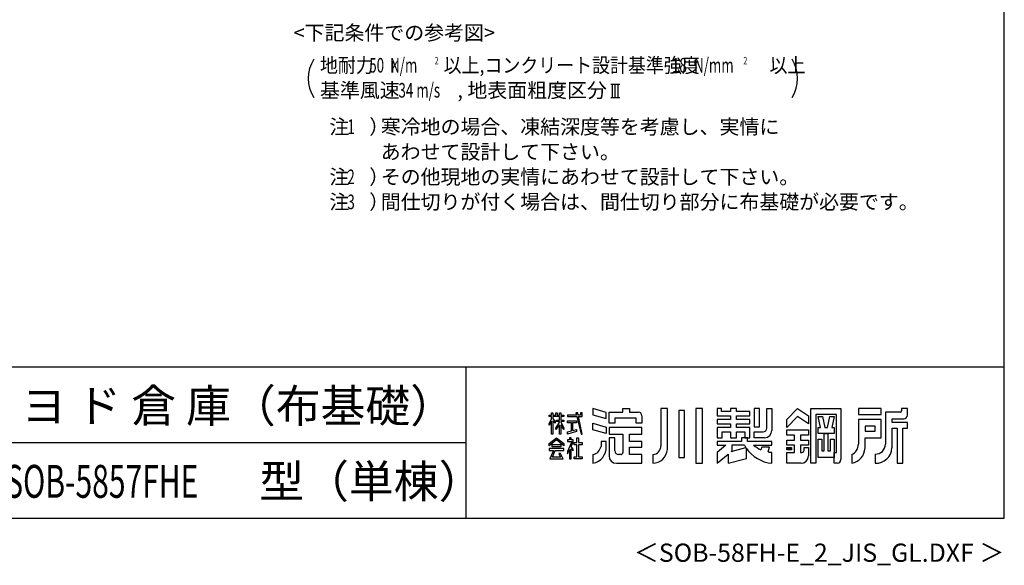
# Model space of a CAD drawing. Extents: x 868 to 32764, y 310 to 22484.
# Drawn here: x 21977 to 32764, y 310 to 6290 of the extents above; entities that cross this region are included whole.
import ezdxf
from ezdxf.enums import TextEntityAlignment as Align

# ---------------------------------------------------------------- set-up
doc = ezdxf.new("R2010")
doc.units = 0
doc.header["$LTSCALE"] = 80
for name, color, linetype in [('FILENAME', 7, 'CONTINUOUS'), ('NAME', 20, 'CONTINUOUS'), ('SUNPOU', 4, 'CONTINUOUS'), ('WAKUSEN-01', 50, 'CONTINUOUS'), ('WAKUSEN-02', 130, 'CONTINUOUS'), ('YODOROGO', 130, 'CONTINUOUS')]:
    doc.layers.add(name, color=color, linetype=linetype)
doc.styles.add('00', font='ROMANS', dxfattribs={"width": 0.666667, "bigfont": 'BIGFONT'})
doc.styles.add('01', font='ROMANS', dxfattribs={"height": 3, "bigfont": 'BIGFONT'})
doc.styles.add('FILENAME', font='romans', dxfattribs={"height": 200, "bigfont": 'bigfont'})

msp = doc.modelspace()

# ---------------------------------------------------------------- linework, layer by layer
at = {"layer": 'SUNPOU'}
for p, q in [((28452, 5584), (28552, 5584)), ((28472, 5436), (28472, 5584)), ((28502, 5436), (28502, 5584)), ((28532, 5436), (28532, 5584)), ((28452, 5436), (28552, 5436))]:
    msp.add_line(p, q, dxfattribs=at)
for centre, start, end in [((25539, 5646), 148.3473, 211.6527), ((30098, 5646), 328.3473, 31.6527)]:
    msp.add_arc(centre, 400, start, end, dxfattribs=at)
at = {"layer": 'WAKUSEN-01'}
for p, q in [((32764, 828), (32764, 22484)), ((20560, 2484), (32764, 2484)), ((20560, 2484), (32764, 2484)), ((868, 828), (32764, 828))]:
    msp.add_line(p, q, dxfattribs=at)
at = {"layer": 'WAKUSEN-02'}
for p, q in [((26868, 828), (26868, 2484)), ((20560, 1656), (26868, 1656)), ((20560, 1656), (26868, 1656))]:
    msp.add_line(p, q, dxfattribs=at)
at = {"layer": 'YODOROGO'}
for p, q in [((27778, 1956), (27802, 1956)), ((27778, 1940), (27778, 1956)), ((27778, 1956), (27802, 1956)), ((27778, 1940), (27778, 1956)), ((27802, 1980), (27818, 1980)), ((27802, 1956), (27802, 1980)), ((27802, 1980), (27818, 1980)), ((27802, 1956), (27802, 1980)), ((27818, 1980), (27818, 1956)), ((27818, 1980), (27818, 1956)), ((27818, 1956), (27850, 1956)), ((27818, 1956), (27850, 1956)), ((27850, 1980), (27866, 1980)), ((27850, 1956), (27850, 1980)), ((27850, 1980), (27866, 1980)), ((27850, 1956), (27850, 1980)), ((27866, 1980), (27866, 1956)), ((27866, 1980), (27866, 1956)), ((27866, 1956), (27890, 1956)), ((27866, 1956), (27890, 1956)), ((27890, 1980), (27906, 1980)), ((27890, 1956), (27890, 1980)), ((27890, 1980), (27906, 1980)), ((27890, 1956), (27890, 1980)), ((27906, 1980), (27906, 1956)), ((27906, 1980), (27906, 1956)), ((27906, 1956), (27938, 1956)), ((27906, 1956), (27938, 1956)), ((27938, 1956), (27938, 1940)), ((27938, 1956), (27938, 1940)), ((27978, 1956), (27978, 1940)), ((28077, 1956), (27978, 1956)), ((27978, 1956), (27978, 1940)), ((28077, 1956), (27978, 1956)), ((28071, 1980), (28077, 1956)), ((28091, 1980), (28071, 1980)), ((28071, 1980), (28077, 1956)), ((28091, 1980), (28071, 1980)), ((28096, 1956), (28091, 1980)), ((28096, 1956), (28091, 1980)), ((28122, 1956), (28096, 1956)), ((28122, 1956), (28096, 1956)), ((28122, 1980), (28122, 1956)), ((28138, 1980), (28122, 1980)), ((28122, 1980), (28122, 1956)), ((28138, 1980), (28122, 1980)), ((28138, 1956), (28138, 1980)), ((28138, 1956), (28138, 1980)), ((28138, 1940), (28138, 1956)), ((28138, 1940), (28138, 1956)), ((28402, 1985), (28258, 2028)), ((28258, 2028), (28258, 1960)), ((28402, 1985), (28258, 2028)), ((28258, 2028), (28258, 1960)), ((28258, 1960), (28402, 1917)), ((28258, 1960), (28402, 1917)), ((28402, 1917), (28402, 1985)), ((28402, 1917), (28402, 1985)), ((28434, 1988), (28586, 1988)), ((28434, 1868), (28434, 1988)), ((28434, 1988), (28586, 1988)), ((28434, 1868), (28434, 1988)), ((28586, 2028), (28658, 2028)), ((28586, 1988), (28586, 2028)), ((28586, 2028), (28658, 2028)), ((28586, 1988), (28586, 2028)), ((28658, 2028), (28658, 1988)), ((28658, 2028), (28658, 1988)), ((28658, 1988), (28754, 1988)), ((28658, 1988), (28754, 1988)), ((28794, 1948), (28794, 1868)), ((28794, 1948), (28794, 1868)), ((29002, 2028), (29002, 1620)), ((29074, 2028), (29002, 2028)), ((29002, 2028), (29002, 1620)), ((29074, 2028), (29002, 2028)), ((29074, 1580), (29074, 2028)), ((29074, 1580), (29074, 2028)), ((29198, 2008), (29198, 1492)), ((29262, 2008), (29198, 2008)), ((29198, 2008), (29198, 1492)), ((29262, 2008), (29198, 2008)), ((29262, 1492), (29262, 2008)), ((29262, 1492), (29262, 2008)), ((29386, 2028), (29386, 1428)), ((29458, 2028), (29386, 2028)), ((29386, 2028), (29386, 1428)), ((29458, 2028), (29386, 2028)), ((29458, 1428), (29458, 2028)), ((29458, 1428), (29458, 2028)), ((29618, 2028), (29618, 1948)), ((29666, 2028), (29618, 2028)), ((29618, 2028), (29618, 1948)), ((29666, 2028), (29618, 2028)), ((29618, 1948), (29766, 1948)), ((29618, 1948), (29766, 1948)), ((29666, 1996), (29666, 2028)), ((29666, 1996), (29666, 2028)), ((29766, 1996), (29666, 1996)), ((29766, 1996), (29666, 1996)), ((29766, 2028), (29766, 1996)), ((29830, 2028), (29766, 2028)), ((29766, 2028), (29766, 1996)), ((29830, 2028), (29766, 2028)), ((29766, 1948), (29766, 1908)), ((29766, 1948), (29766, 1908)), ((29830, 1996), (29830, 2028)), ((29830, 1996), (29830, 2028)), ((29978, 1996), (29830, 1996)), ((29978, 1996), (29830, 1996)), ((29830, 1948), (29978, 1948)), ((29830, 1908), (29830, 1948)), ((29830, 1948), (29978, 1948)), ((29830, 1908), (29830, 1948)), ((29978, 1948), (29978, 1996)), ((29978, 1948), (29978, 1996)), ((30082, 2028), (30022, 2028)), ((30022, 2028), (30022, 1828)), ((30082, 2028), (30022, 2028)), ((30022, 2028), (30022, 1828)), ((30082, 1828), (30082, 2028)), ((30082, 1828), (30082, 2028)), ((30162, 2028), (30218, 2028)), ((30162, 1812), (30162, 2028)), ((30162, 2028), (30218, 2028)), ((30162, 1812), (30162, 2028)), ((30218, 2028), (30218, 1788)), ((30218, 2028), (30218, 1788)), ((30382, 1908), (30498, 2028)), ((30382, 1908), (30498, 2028)), ((30498, 2028), (30618, 1948)), ((30498, 2028), (30618, 1948)), ((30618, 1948), (30618, 1860)), ((30618, 1948), (30618, 1860)), ((30646, 1428), (30646, 2028)), ((30646, 2028), (30974, 2028)), ((30646, 1428), (30646, 2028)), ((30646, 2028), (30974, 2028)), ((30698, 1964), (30698, 1428)), ((30926, 1964), (30698, 1964)), ((30698, 1964), (30698, 1428)), ((30926, 1964), (30698, 1964)), ((30926, 1548), (30926, 1964)), ((30926, 1548), (30926, 1964)), ((30974, 2028), (30974, 1468)), ((30974, 2028), (30974, 1468)), ((31414, 2028), (31166, 2028)), ((31166, 2028), (31166, 1964)), ((31414, 2028), (31166, 2028)), ((31166, 2028), (31166, 1964)), ((31166, 1964), (31414, 1964)), ((31166, 1964), (31414, 1964)), ((31414, 1964), (31414, 2028)), ((31414, 1964), (31414, 2028)), ((31462, 1988), (31462, 1636)), ((31622, 1988), (31462, 1988)), ((31462, 1988), (31462, 1636)), ((31622, 1988), (31462, 1988)), ((31638, 2028), (31638, 2004)), ((31702, 2028), (31638, 2028)), ((31638, 2028), (31638, 2004)), ((31702, 2028), (31638, 2028)), ((31702, 1956), (31702, 2028)), ((31702, 1956), (31702, 2028)), ((27802, 1940), (27778, 1940)), ((27802, 1940), (27778, 1940)), ((27778, 1860), (27802, 1915)), ((27778, 1860), (27802, 1915)), ((27802, 1891), (27778, 1844)), ((27802, 1891), (27778, 1844)), ((27778, 1844), (27778, 1860)), ((27778, 1844), (27778, 1860)), ((27802, 1915), (27802, 1940)), ((27802, 1915), (27802, 1940)), ((27802, 1748), (27802, 1891)), ((27802, 1748), (27802, 1891)), ((27818, 1940), (27818, 1918)), ((27890, 1940), (27818, 1940)), ((27818, 1940), (27818, 1918)), ((27890, 1940), (27818, 1940)), ((27818, 1918), (27842, 1884)), ((27818, 1918), (27842, 1884)), ((27818, 1894), (27818, 1748)), ((27842, 1868), (27818, 1894)), ((27818, 1894), (27818, 1748)), ((27842, 1868), (27818, 1894)), ((27842, 1884), (27842, 1868)), ((27842, 1884), (27842, 1868)), ((27850, 1813), (27890, 1880)), ((27850, 1813), (27890, 1880)), ((27890, 1848), (27850, 1797)), ((27890, 1848), (27850, 1797)), ((27858, 1901), (27890, 1901)), ((27858, 1885), (27858, 1901)), ((27858, 1901), (27890, 1901)), ((27858, 1885), (27858, 1901)), ((27890, 1885), (27858, 1885)), ((27890, 1885), (27858, 1885)), ((27890, 1901), (27890, 1940)), ((27890, 1901), (27890, 1940)), ((27890, 1880), (27890, 1885)), ((27890, 1880), (27890, 1885)), ((27890, 1748), (27890, 1848)), ((27890, 1748), (27890, 1848)), ((27906, 1940), (27906, 1901)), ((27938, 1940), (27906, 1940)), ((27906, 1940), (27906, 1901)), ((27938, 1940), (27906, 1940)), ((27906, 1901), (27938, 1901)), ((27906, 1901), (27938, 1901)), ((27906, 1885), (27906, 1881)), ((27938, 1885), (27906, 1885)), ((27906, 1885), (27906, 1881)), ((27938, 1885), (27906, 1885)), ((27906, 1881), (27938, 1813)), ((27906, 1881), (27938, 1813)), ((27906, 1849), (27906, 1748)), ((27938, 1797), (27906, 1849)), ((27906, 1849), (27906, 1748)), ((27938, 1797), (27906, 1849)), ((27938, 1901), (27938, 1885)), ((27938, 1901), (27938, 1885)), ((27978, 1940), (28080, 1940)), ((27978, 1940), (28080, 1940)), ((27978, 1893), (28078, 1893)), ((27978, 1873), (27978, 1893)), ((27978, 1893), (28078, 1893)), ((27978, 1873), (27978, 1893)), ((28022, 1873), (27978, 1873)), ((28022, 1873), (27978, 1873)), ((28022, 1785), (28022, 1873)), ((28022, 1785), (28022, 1873)), ((28034, 1873), (28034, 1787)), ((28078, 1873), (28034, 1873)), ((28034, 1873), (28034, 1787)), ((28078, 1873), (28034, 1873)), ((28078, 1893), (28078, 1873)), ((28078, 1893), (28078, 1873)), ((28080, 1940), (28130, 1748)), ((28080, 1940), (28130, 1748)), ((28099, 1940), (28138, 1940)), ((28138, 1748), (28099, 1940)), ((28099, 1940), (28138, 1940)), ((28138, 1748), (28099, 1940)), ((28258, 1868), (28402, 1825)), ((28258, 1796), (28258, 1868)), ((28258, 1868), (28402, 1825)), ((28258, 1796), (28258, 1868)), ((28498, 1868), (28434, 1868)), ((28498, 1868), (28434, 1868)), ((28730, 1924), (28498, 1924)), ((28498, 1924), (28498, 1868)), ((28730, 1924), (28498, 1924)), ((28498, 1924), (28498, 1868)), ((28730, 1868), (28730, 1924)), ((28730, 1868), (28730, 1924)), ((28794, 1868), (28730, 1868)), ((28794, 1868), (28730, 1868)), ((29618, 1908), (29618, 1860)), ((29766, 1908), (29618, 1908)), ((29618, 1908), (29618, 1860)), ((29766, 1908), (29618, 1908)), ((29618, 1860), (29766, 1860)), ((29618, 1860), (29766, 1860)), ((29766, 1860), (29766, 1820)), ((29766, 1860), (29766, 1820)), ((29978, 1908), (29830, 1908)), ((29978, 1908), (29830, 1908)), ((29830, 1860), (29978, 1860)), ((29830, 1820), (29830, 1860)), ((29830, 1860), (29978, 1860)), ((29830, 1820), (29830, 1860)), ((29978, 1860), (29978, 1908)), ((29978, 1860), (29978, 1908)), ((30498, 1940), (30382, 1820)), ((30498, 1940), (30382, 1820)), ((30382, 1820), (30382, 1908)), ((30382, 1820), (30382, 1908)), ((30618, 1860), (30498, 1940)), ((30618, 1860), (30498, 1940)), ((30724, 1940), (30772, 1940)), ((30750, 1820), (30724, 1940)), ((30724, 1940), (30772, 1940)), ((30750, 1820), (30724, 1940)), ((30772, 1940), (30798, 1820)), ((30772, 1940), (30798, 1820)), ((30826, 1820), (30852, 1940)), ((30826, 1820), (30852, 1940)), ((30852, 1940), (30900, 1940)), ((30852, 1940), (30900, 1940)), ((30900, 1940), (30874, 1820)), ((30900, 1940), (30874, 1820)), ((31414, 1908), (31166, 1908)), ((31166, 1908), (31166, 1636)), ((31414, 1908), (31166, 1908)), ((31166, 1908), (31166, 1636)), ((31238, 1836), (31238, 1780)), ((31350, 1836), (31238, 1836)), ((31238, 1836), (31238, 1780)), ((31350, 1836), (31238, 1836)), ((31350, 1780), (31350, 1836)), ((31350, 1780), (31350, 1836)), ((31414, 1708), (31414, 1908)), ((31414, 1708), (31414, 1908)), ((31534, 1916), (31662, 1916)), ((31534, 1876), (31534, 1916)), ((31534, 1916), (31662, 1916)), ((31534, 1876), (31534, 1916)), ((31702, 1876), (31534, 1876)), ((31702, 1876), (31534, 1876)), ((31702, 1812), (31702, 1876)), ((31702, 1812), (31702, 1876)), ((27818, 1748), (27802, 1748)), ((27818, 1748), (27802, 1748)), ((27850, 1797), (27850, 1813)), ((27850, 1797), (27850, 1813)), ((27906, 1748), (27890, 1748)), ((27906, 1748), (27890, 1748)), ((27938, 1813), (27938, 1797)), ((27938, 1813), (27938, 1797)), ((27978, 1772), (28022, 1785)), ((27978, 1772), (28022, 1785)), ((28078, 1776), (27978, 1748)), ((28078, 1776), (27978, 1748)), ((27978, 1748), (27978, 1772)), ((27978, 1748), (27978, 1772)), ((28034, 1787), (28078, 1799)), ((28034, 1787), (28078, 1799)), ((28078, 1799), (28078, 1776)), ((28078, 1799), (28078, 1776)), ((28130, 1748), (28138, 1748)), ((28130, 1748), (28138, 1748)), ((28402, 1753), (28258, 1796)), ((28402, 1753), (28258, 1796)), ((28402, 1825), (28402, 1753)), ((28402, 1825), (28402, 1753)), ((28794, 1820), (28434, 1820)), ((28434, 1820), (28434, 1748)), ((28794, 1820), (28434, 1820)), ((28434, 1820), (28434, 1748)), ((28434, 1748), (28586, 1748)), ((28434, 1748), (28586, 1748)), ((28586, 1748), (28586, 1548)), ((28586, 1748), (28586, 1548)), ((28658, 1668), (28658, 1748)), ((28658, 1748), (28794, 1748)), ((28658, 1668), (28658, 1748)), ((28658, 1748), (28794, 1748)), ((28794, 1748), (28794, 1820)), ((28794, 1748), (28794, 1820)), ((29618, 1820), (29618, 1708)), ((29766, 1820), (29618, 1820)), ((29618, 1820), (29618, 1708)), ((29766, 1820), (29618, 1820)), ((29674, 1708), (29674, 1772)), ((29674, 1772), (29766, 1772)), ((29674, 1708), (29674, 1772)), ((29674, 1772), (29766, 1772)), ((29766, 1772), (29766, 1708)), ((29766, 1772), (29766, 1708)), ((29978, 1820), (29830, 1820)), ((29978, 1820), (29830, 1820)), ((29830, 1772), (29922, 1772)), ((29830, 1708), (29830, 1772)), ((29830, 1772), (29922, 1772)), ((29830, 1708), (29830, 1772)), ((29922, 1772), (29922, 1708)), ((29922, 1772), (29922, 1708)), ((29978, 1708), (29978, 1820)), ((29978, 1708), (29978, 1820)), ((30022, 1828), (30082, 1828)), ((30022, 1828), (30082, 1828)), ((30022, 1772), (30122, 1772)), ((30022, 1708), (30022, 1772)), ((30022, 1772), (30122, 1772)), ((30022, 1708), (30022, 1772)), ((30382, 1796), (30618, 1796)), ((30382, 1736), (30382, 1796)), ((30382, 1796), (30618, 1796)), ((30382, 1736), (30382, 1796)), ((30466, 1736), (30382, 1736)), ((30466, 1736), (30382, 1736)), ((30466, 1680), (30466, 1736)), ((30466, 1680), (30466, 1736)), ((30618, 1736), (30530, 1736)), ((30530, 1736), (30530, 1680)), ((30618, 1736), (30530, 1736)), ((30530, 1736), (30530, 1680)), ((30618, 1796), (30618, 1736)), ((30618, 1796), (30618, 1736)), ((30724, 1820), (30750, 1820)), ((30724, 1756), (30724, 1820)), ((30724, 1820), (30750, 1820)), ((30724, 1756), (30724, 1820)), ((30900, 1756), (30724, 1756)), ((30900, 1756), (30724, 1756)), ((30792, 1564), (30792, 1756)), ((30792, 1756), (30832, 1756)), ((30792, 1564), (30792, 1756)), ((30792, 1756), (30832, 1756)), ((30798, 1820), (30826, 1820)), ((30798, 1820), (30826, 1820)), ((30832, 1756), (30832, 1564)), ((30832, 1756), (30832, 1564)), ((30874, 1820), (30900, 1820)), ((30874, 1820), (30900, 1820)), ((30900, 1820), (30900, 1756)), ((30900, 1820), (30900, 1756)), ((31238, 1780), (31350, 1780)), ((31238, 1780), (31350, 1780)), ((31534, 1596), (31534, 1812)), ((31534, 1812), (31590, 1812)), ((31534, 1596), (31534, 1812)), ((31534, 1812), (31590, 1812)), ((31590, 1812), (31590, 1428)), ((31590, 1812), (31590, 1428)), ((31654, 1428), (31654, 1812)), ((31654, 1812), (31702, 1812)), ((31654, 1428), (31654, 1812)), ((31654, 1812), (31702, 1812)), ((27778, 1644), (27858, 1708)), ((27778, 1644), (27858, 1708)), ((27858, 1684), (27778, 1620)), ((27858, 1684), (27778, 1620)), ((27778, 1620), (27778, 1644)), ((27778, 1620), (27778, 1644)), ((27810, 1609), (27810, 1633)), ((27810, 1633), (27906, 1633)), ((27810, 1609), (27810, 1633)), ((27810, 1633), (27906, 1633)), ((27858, 1708), (27938, 1644)), ((27858, 1708), (27938, 1644)), ((27938, 1620), (27858, 1684)), ((27938, 1620), (27858, 1684)), ((27906, 1633), (27906, 1609)), ((27906, 1633), (27906, 1609)), ((27938, 1644), (27938, 1620)), ((27938, 1644), (27938, 1620)), ((27978, 1684), (27978, 1668)), ((28002, 1684), (27978, 1684)), ((27978, 1684), (27978, 1668)), ((28002, 1684), (27978, 1684)), ((28026, 1668), (27978, 1557)), ((27978, 1668), (28026, 1668)), ((28026, 1668), (27978, 1557)), ((27978, 1668), (28026, 1668)), ((28002, 1708), (28002, 1684)), ((28002, 1708), (28002, 1708)), ((28018, 1708), (28002, 1708)), ((28002, 1708), (28002, 1684)), ((28002, 1708), (28002, 1708)), ((28018, 1708), (28002, 1708)), ((28018, 1684), (28018, 1708)), ((28018, 1684), (28018, 1708)), ((28041, 1684), (28018, 1684)), ((28041, 1684), (28018, 1684)), ((28020, 1611), (28041, 1660)), ((28020, 1611), (28041, 1660)), ((28041, 1660), (28041, 1684)), ((28041, 1660), (28041, 1684)), ((28050, 1656), (28082, 1656)), ((28050, 1632), (28050, 1656)), ((28050, 1656), (28082, 1656)), ((28050, 1632), (28050, 1656)), ((28082, 1632), (28050, 1632)), ((28082, 1632), (28050, 1632)), ((28082, 1656), (28082, 1708)), ((28082, 1708), (28098, 1708)), ((28082, 1656), (28082, 1708)), ((28082, 1708), (28098, 1708)), ((28082, 1500), (28082, 1632)), ((28082, 1500), (28082, 1632)), ((28098, 1708), (28098, 1656)), ((28098, 1708), (28098, 1656)), ((28098, 1656), (28138, 1656)), ((28098, 1656), (28138, 1656)), ((28098, 1632), (28098, 1500)), ((28138, 1632), (28098, 1632)), ((28098, 1632), (28098, 1500)), ((28138, 1632), (28098, 1632)), ((28138, 1656), (28138, 1632)), ((28138, 1656), (28138, 1632)), ((28402, 1668), (28346, 1668)), ((28346, 1668), (28346, 1612)), ((28402, 1668), (28346, 1668)), ((28346, 1668), (28346, 1612)), ((28402, 1612), (28402, 1668)), ((28402, 1612), (28402, 1668)), ((28434, 1708), (28434, 1508)), ((28498, 1708), (28434, 1708)), ((28434, 1708), (28434, 1508)), ((28498, 1708), (28434, 1708)), ((28498, 1564), (28498, 1708)), ((28498, 1564), (28498, 1708)), ((28794, 1668), (28658, 1668)), ((28794, 1668), (28658, 1668)), ((28794, 1604), (28794, 1668)), ((28794, 1604), (28794, 1668)), ((29618, 1708), (29674, 1708)), ((29618, 1708), (29674, 1708)), ((29618, 1668), (29618, 1628)), ((29886, 1668), (29618, 1668)), ((29618, 1668), (29618, 1628)), ((29886, 1668), (29618, 1668)), ((29618, 1668), (29618, 1628)), ((29886, 1668), (29618, 1668)), ((29618, 1668), (29618, 1628)), ((29886, 1668), (29618, 1668)), ((29713, 1628), (29618, 1548)), ((29618, 1628), (29713, 1628)), ((29713, 1628), (29618, 1548)), ((29618, 1628), (29713, 1628)), ((29713, 1628), (29618, 1548)), ((29618, 1628), (29713, 1628)), ((29713, 1628), (29618, 1548)), ((29618, 1628), (29713, 1628)), ((29766, 1708), (29830, 1708)), ((29766, 1708), (29830, 1708)), ((29918, 1628), (29778, 1628)), ((29778, 1628), (29778, 1562)), ((29918, 1628), (29778, 1628)), ((29778, 1628), (29778, 1562)), ((29950, 1708), (29886, 1708)), ((29950, 1708), (29886, 1708)), ((29886, 1708), (29886, 1668)), ((29886, 1708), (29886, 1668)), ((29950, 1708), (29886, 1708)), ((29950, 1708), (29886, 1708)), ((29886, 1708), (29886, 1668)), ((29886, 1708), (29886, 1668)), ((29922, 1708), (29978, 1708)), ((29922, 1708), (29978, 1708)), ((29950, 1668), (29950, 1708)), ((29950, 1668), (29950, 1708)), ((29950, 1668), (29950, 1708)), ((29950, 1668), (29950, 1708)), ((30218, 1668), (29950, 1668)), ((30218, 1668), (29950, 1668)), ((30218, 1668), (29950, 1668)), ((30218, 1668), (29950, 1668)), ((30018, 1628), (30218, 1628)), ((30018, 1628), (30218, 1628)), ((30018, 1628), (30218, 1628)), ((30018, 1628), (30218, 1628)), ((30138, 1708), (30022, 1708)), ((30138, 1708), (30022, 1708)), ((30218, 1628), (30218, 1668)), ((30218, 1628), (30218, 1668)), ((30218, 1628), (30218, 1668)), ((30218, 1628), (30218, 1668)), ((30382, 1628), (30382, 1680)), ((30382, 1680), (30466, 1680)), ((30382, 1628), (30382, 1680)), ((30382, 1680), (30466, 1680)), ((30466, 1628), (30382, 1628)), ((30466, 1628), (30382, 1628)), ((30466, 1548), (30466, 1628)), ((30466, 1548), (30466, 1628)), ((30530, 1680), (30618, 1680)), ((30530, 1680), (30618, 1680)), ((30618, 1628), (30530, 1628)), ((30530, 1628), (30530, 1548)), ((30618, 1628), (30530, 1628)), ((30530, 1628), (30530, 1548)), ((30618, 1680), (30618, 1628)), ((30618, 1680), (30618, 1628)), ((30724, 1492), (30724, 1692)), ((30724, 1692), (30764, 1692)), ((30724, 1492), (30724, 1692)), ((30724, 1692), (30764, 1692)), ((30764, 1692), (30764, 1564)), ((30764, 1692), (30764, 1564)), ((30860, 1564), (30860, 1692)), ((30860, 1692), (30900, 1692)), ((30860, 1564), (30860, 1692)), ((30860, 1692), (30900, 1692)), ((30900, 1692), (30900, 1492)), ((30900, 1692), (30900, 1492)), ((31238, 1596), (31238, 1708)), ((31238, 1708), (31414, 1708)), ((31238, 1596), (31238, 1708)), ((31238, 1708), (31414, 1708)), ((27778, 1589), (27778, 1569)), ((27938, 1589), (27778, 1589)), ((27778, 1589), (27778, 1569)), ((27938, 1589), (27778, 1589)), ((27778, 1569), (27825, 1569)), ((27778, 1569), (27825, 1569)), ((27825, 1569), (27786, 1476)), ((27825, 1569), (27786, 1476)), ((27906, 1609), (27810, 1609)), ((27906, 1609), (27810, 1609)), ((27816, 1496), (27845, 1569)), ((27816, 1496), (27845, 1569)), ((27845, 1569), (27938, 1569)), ((27845, 1569), (27938, 1569)), ((27885, 1536), (27902, 1496)), ((27901, 1536), (27885, 1536)), ((27885, 1536), (27902, 1496)), ((27901, 1536), (27885, 1536)), ((27930, 1476), (27901, 1536)), ((27930, 1476), (27901, 1536)), ((27938, 1569), (27938, 1589)), ((27938, 1569), (27938, 1589)), ((27978, 1533), (28002, 1580)), ((27978, 1533), (28002, 1580)), ((27978, 1557), (27978, 1533)), ((27978, 1557), (27978, 1533)), ((28002, 1580), (28002, 1476)), ((28002, 1580), (28002, 1476)), ((28018, 1585), (28042, 1563)), ((28018, 1476), (28018, 1585)), ((28018, 1585), (28042, 1563)), ((28018, 1476), (28018, 1585)), ((28042, 1583), (28020, 1611)), ((28042, 1583), (28020, 1611)), ((28042, 1563), (28042, 1583)), ((28042, 1563), (28042, 1583)), ((28258, 1524), (28258, 1428)), ((28258, 1524), (28258, 1428)), ((28562, 1524), (28538, 1524)), ((28562, 1524), (28538, 1524)), ((28658, 1604), (28794, 1604)), ((28658, 1524), (28658, 1604)), ((28658, 1604), (28794, 1604)), ((28658, 1524), (28658, 1604)), ((28794, 1524), (28658, 1524)), ((28794, 1524), (28658, 1524)), ((28794, 1428), (28794, 1524)), ((28794, 1428), (28794, 1524)), ((28914, 1524), (28914, 1428)), ((28914, 1524), (28914, 1428)), ((29618, 1548), (29618, 1428)), ((29618, 1548), (29618, 1428)), ((29618, 1548), (29618, 1428)), ((29618, 1548), (29618, 1428)), ((29618, 1428), (29738, 1528)), ((29618, 1428), (29738, 1528)), ((29618, 1428), (29738, 1528)), ((29618, 1428), (29738, 1528)), ((29738, 1528), (29738, 1428)), ((29738, 1528), (29738, 1428)), ((29738, 1528), (29738, 1428)), ((29738, 1528), (29738, 1428)), ((29771, 1557), (29934, 1600)), ((29771, 1557), (29934, 1600)), ((29778, 1562), (29771, 1557)), ((29778, 1562), (29771, 1557)), ((29938, 1481), (29938, 1595)), ((29938, 1481), (29938, 1595)), ((29938, 1481), (29938, 1595)), ((29938, 1481), (29938, 1595)), ((30106, 1604), (30098, 1576)), ((30106, 1604), (30098, 1576)), ((30106, 1604), (30098, 1576)), ((30106, 1604), (30098, 1576)), ((30190, 1604), (30106, 1604)), ((30190, 1604), (30106, 1604)), ((30190, 1604), (30106, 1604)), ((30190, 1604), (30106, 1604)), ((30178, 1552), (30190, 1604)), ((30178, 1552), (30190, 1604)), ((30178, 1552), (30190, 1604)), ((30178, 1552), (30190, 1604)), ((30218, 1428), (30218, 1548)), ((30218, 1428), (30218, 1548)), ((30218, 1428), (30218, 1548)), ((30218, 1428), (30218, 1548)), ((30382, 1602), (30434, 1602)), ((30382, 1574), (30382, 1602)), ((30382, 1602), (30434, 1602)), ((30382, 1574), (30382, 1602)), ((30434, 1574), (30382, 1574)), ((30434, 1574), (30382, 1574)), ((30382, 1548), (30466, 1548)), ((30382, 1428), (30382, 1548)), ((30382, 1548), (30466, 1548)), ((30382, 1428), (30382, 1548)), ((30386, 1598), (30430, 1598)), ((30386, 1578), (30386, 1598)), ((30386, 1598), (30430, 1598)), ((30386, 1578), (30386, 1598)), ((30430, 1578), (30386, 1578)), ((30430, 1578), (30386, 1578)), ((30390, 1594), (30426, 1594)), ((30390, 1582), (30390, 1594)), ((30390, 1594), (30426, 1594)), ((30390, 1582), (30390, 1594)), ((30426, 1582), (30390, 1582)), ((30426, 1582), (30390, 1582)), ((30394, 1590), (30422, 1590)), ((30394, 1586), (30394, 1590)), ((30394, 1590), (30422, 1590)), ((30394, 1586), (30394, 1590)), ((30422, 1586), (30394, 1586)), ((30422, 1586), (30394, 1586)), ((30422, 1590), (30422, 1586)), ((30422, 1590), (30422, 1586)), ((30426, 1594), (30426, 1582)), ((30426, 1594), (30426, 1582)), ((30430, 1598), (30430, 1578)), ((30430, 1598), (30430, 1578)), ((30434, 1602), (30434, 1574)), ((30434, 1602), (30434, 1574)), ((30530, 1548), (30546, 1548)), ((30530, 1548), (30546, 1548)), ((30570, 1600), (30618, 1600)), ((30570, 1572), (30570, 1600)), ((30570, 1600), (30618, 1600)), ((30570, 1572), (30570, 1600)), ((30618, 1600), (30618, 1508)), ((30618, 1600), (30618, 1508)), ((30764, 1564), (30792, 1564)), ((30764, 1564), (30792, 1564)), ((30832, 1564), (30860, 1564)), ((30832, 1564), (30860, 1564)), ((30900, 1548), (30926, 1548)), ((30900, 1428), (30900, 1548)), ((30900, 1548), (30926, 1548)), ((30900, 1428), (30900, 1548)), ((31094, 1524), (31094, 1428)), ((31094, 1524), (31094, 1428)), ((31350, 1528), (31350, 1428)), ((31350, 1528), (31350, 1428)), ((27786, 1476), (27930, 1476)), ((27786, 1476), (27930, 1476)), ((27902, 1496), (27816, 1496)), ((27902, 1496), (27816, 1496)), ((28002, 1476), (28018, 1476)), ((28002, 1476), (28018, 1476)), ((28050, 1500), (28082, 1500)), ((28050, 1476), (28050, 1500)), ((28050, 1500), (28082, 1500)), ((28050, 1476), (28050, 1500)), ((28138, 1476), (28050, 1476)), ((28138, 1476), (28050, 1476)), ((28098, 1500), (28138, 1500)), ((28098, 1500), (28138, 1500)), ((28138, 1500), (28138, 1476)), ((28138, 1500), (28138, 1476)), ((28514, 1428), (28794, 1428)), ((28514, 1428), (28794, 1428)), ((29198, 1492), (29262, 1492)), ((29198, 1492), (29262, 1492)), ((29386, 1428), (29458, 1428)), ((29386, 1428), (29458, 1428)), ((29738, 1428), (29938, 1481)), ((29738, 1428), (29938, 1481)), ((29738, 1428), (29938, 1481)), ((29738, 1428), (29938, 1481)), ((30538, 1428), (30382, 1428)), ((30538, 1428), (30382, 1428)), ((30698, 1428), (30646, 1428)), ((30698, 1428), (30646, 1428)), ((30900, 1492), (30724, 1492)), ((30900, 1492), (30724, 1492)), ((30934, 1428), (30900, 1428)), ((30934, 1428), (30900, 1428)), ((31590, 1428), (31654, 1428)), ((31590, 1428), (31654, 1428))]:
    msp.add_line(p, q, dxfattribs=at)
for centre, radius, start, end in [((28754, 1948), 40, 0, 90), ((28754, 1948), 40, 0, 90), ((31622, 2004), 16, 270, 0), ((31622, 2004), 16, 270, 0), ((31662, 1956), 40, 270, 0), ((31662, 1956), 40, 270, 0), ((30122, 1812), 40, 270, 0), ((30122, 1812), 40, 270, 0), ((30138, 1788), 80, 270, 0), ((30138, 1788), 80, 270, 0), ((28907, 1618), 94.7, 274.0524, 0.9267), ((28907, 1618), 94.7, 274.0524, 0.9267), ((30254, 1808), 382, 208.1411, 212.921), ((30254, 1808), 382, 208.1411, 212.921), ((30230, 1869), 321, 228.6181, 245.6603), ((30230, 1869), 321, 228.6181, 245.6603), ((30230, 1869), 321, 228.6181, 245.6603), ((30230, 1869), 321, 228.6181, 245.6603), ((31040, 1638), 126, 295.3405, 359.189), ((31040, 1638), 126, 295.3405, 359.189), ((31352, 1638), 110, 269.0041, 358.9126), ((31352, 1638), 110, 269.0041, 358.9126), ((28226, 1601), 176, 280.3644, 3.5415), ((28236, 1634), 112, 281.2491, 348.7509), ((28226, 1601), 176, 280.3644, 3.5415), ((28236, 1634), 112, 281.2491, 348.7509), ((28538, 1564), 40, 180, 270), ((28538, 1564), 40, 180, 270), ((28562, 1548), 24, 270, 0), ((28562, 1548), 24, 270, 0), ((28909, 1593), 165, 271.5351, 355.5273), ((28909, 1593), 165, 271.5351, 355.5273), ((30254, 1808), 382, 213.9611, 264.4787), ((30254, 1808), 382, 213.9611, 264.4787), ((30254, 1808), 382, 213.9611, 264.4787), ((30254, 1808), 382, 213.9611, 264.4787), ((30230, 1869), 321, 260.6063, 267.779), ((30230, 1869), 321, 260.6063, 267.779), ((30230, 1869), 321, 260.6063, 267.779), ((30230, 1869), 321, 260.6063, 267.779), ((30546, 1572), 24, 270, 360), ((30546, 1572), 24, 270, 360), ((31060, 1603), 178, 281.0263, 357.7711), ((31060, 1603), 178, 281.0263, 357.7711), ((31354, 1608), 180, 268.6285, 356.1664), ((31354, 1608), 180, 268.6285, 356.1664), ((28514, 1508), 80, 180, 270), ((28514, 1508), 80, 180, 270), ((30538, 1508), 80, 270, 0), ((30538, 1508), 80, 270, 0), ((30934, 1468), 40, 270, 0), ((30934, 1468), 40, 270, 0)]:
    msp.add_arc(centre, radius, start, end, dxfattribs=at)

# ---------------------------------------------------------------- texts
at = {"layer": 'FILENAME', "style": 'FILENAME'}
msp.add_text('＜SOB-58FH-E_2_JIS_GL.DXF ＞', height=200, dxfattribs=at).set_placement((32764, 348), align=Align.RIGHT)
at = {"layer": 'NAME', "style": '01'}
for s, p in [('ヨ ド 倉 庫（布基礎）', (21997, 1878)), ('型（単棟）', (24602, 1050))]:
    msp.add_text(s, height=360, dxfattribs=at).set_placement(p)
at = {"layer": 'NAME', "style": '00', "width": 0.67}
msp.add_text('SOB-5857FHE', height=360, dxfattribs=at).set_placement((21818, 1050))
at = {"layer": 'SUNPOU', "style": '01'}
msp.add_text('<下記条件での参考図>', height=160, dxfattribs=at).set_placement((26081, 6126), align=Align.MIDDLE)
at = {"layer": 'SUNPOU'}
for s, height, style, width, p in [('地耐力   \u3000\u3000\u3000 以上,コンクリート設計基準強度   \u3000\u3000\u3000 以上', 160, '01', 0.9, (25267, 5710)), ('50  N/m', 160, '01', 0.67, (25807, 5710)), ('K', 128, '01', 0.67, (26049, 5710)), ('2', 82.3, '00', 0.67, (26524, 5799)), ('18', 160, '01', 0.67, (29124, 5710)), ('N/mm', 160, '01', 0.67, (29365, 5710)), ('2', 82.3, '00', 0.67, (29906, 5799)), ('34 m/s', 160, '01', 0.67, (26127, 5436)), ('1', 160, '01', 0.67, (25567, 5036)), ('2', 160, '01', 0.67, (25567, 4487)), ('3', 160, '01', 0.67, (25567, 4213))]:
    msp.add_text(s, height=height, dxfattribs=dict(at, style=style, width=width)).set_placement(p)
at = {"layer": 'SUNPOU', "style": '01'}
for s, p in [('基準風速   \u3000\u3000 , 地表面粗度区分', (25267, 5436)), ('注\u3000）', (25370, 5036)), ('寒冷地の場合、凍結深度等を考慮し、実情に', (25933, 5036)), ('あわせて設計して下さい。', (25933, 4761)), ('注\u3000）', (25370, 4487)), ('その他現地の実情にあわせて設計して下さい。', (25933, 4487)), ('注\u3000）', (25370, 4213)), ('間仕切りが付く場合は、間仕切り部分に布基礎が必要です。', (25933, 4213))]:
    msp.add_text(s, height=160, dxfattribs=at).set_placement(p)

doc.saveas('drawing.dxf')
